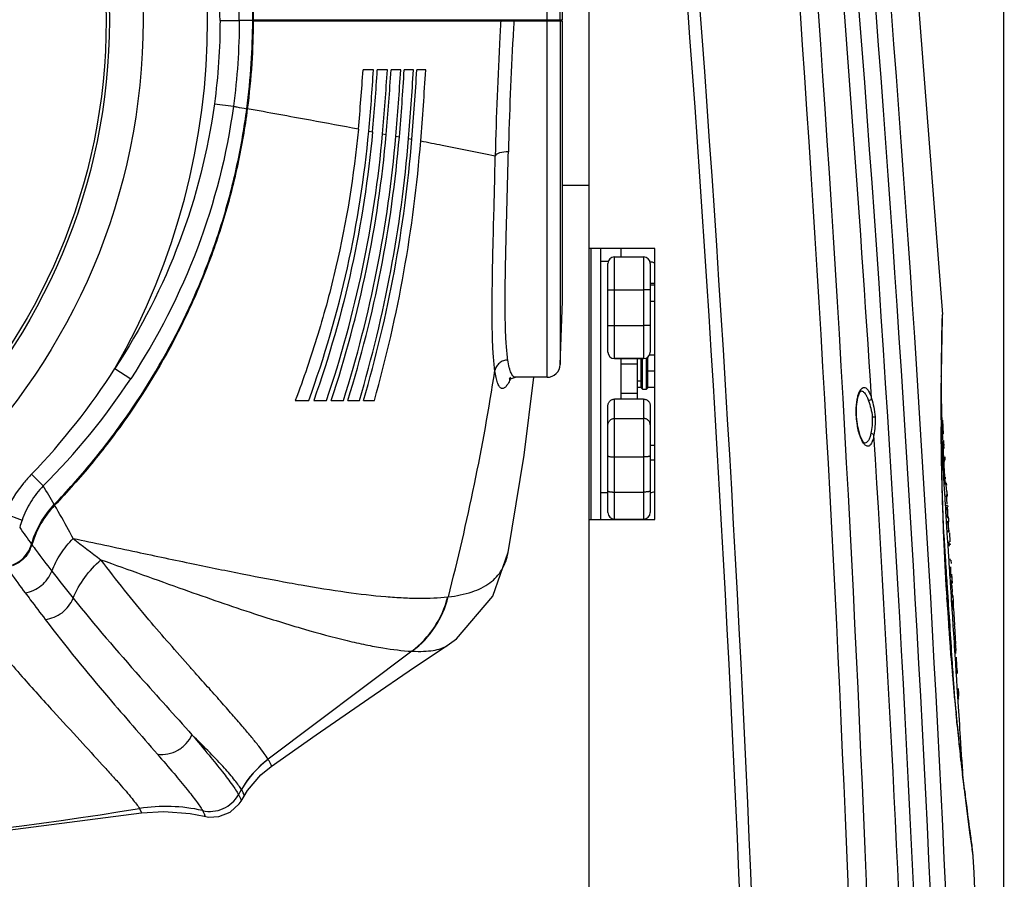
# Model space of a CAD drawing. Units: inches. Extents: x 216 to 370, y -12 to 85.
# Drawn here: x 252 to 257, y 50 to 55 of the extents above; entities that cross this region are included whole.
import ezdxf

# ---------------------------------------------------------------- set-up
doc = ezdxf.new("R2010")
doc.units = ezdxf.units.IN
doc.header["$MEASUREMENT"] = 0
doc.layers.add('1', color=7, linetype='Continuous')
doc.styles.get("Standard").update_dxf_attribs({"font": 'Arial.ttf'})
doc.dimstyles.get("Standard").update_dxf_attribs({"dimtxt": 0.18, "dimasz": 0.18, "dimexe": 0.18, "dimexo": 0.0625, "dimgap": 0.09, "dimtad": 0, "dimtih": 1, "dimtoh": 1, "dimdec": 4, "dimzin": 0, "dimdsep": 46, "dimtxsty": 'Standard', "dimcen": 0.09, "dimadec": 0, "dimazin": 0, "dimtfac": 1, "dimtdec": 4, "dimtofl": 0, "dimtmove": 0, "dimatfit": 3, "dimfxl": 1, "dimtolj": 1, "dimtzin": 0, "dimarcsym": 0})

# ---------------------------------------------------------------- blocks, each defined once
blk = doc.blocks.new('*D44')
at = {"layer": '1', "color": 0, "lineweight": -2, "transparency": 16777216}
for p, q in [((239.6194, 43.9595), (239.6194, 64.3387)), ((257.4432, 44.1889), (257.4432, 64.3387)), ((239.9944, 63.9637), (243.1657, 63.9637)), ((257.0682, 63.9637), (253.8969, 63.9637))]:
    blk.add_line(p, q, dxfattribs=at)
at = {"layer": '1', "color": 0, "transparency": 16777216}
for points in [[(239.9944, 64.0262), (239.9944, 63.9012), (239.6194, 63.9637)], [(257.0682, 64.0262), (257.0682, 63.9012), (257.4432, 63.9637)]]:
    blk.add_solid(points, dxfattribs=at)
at = {"layer": 'Defpoints', "color": 0, "transparency": 16777216}
for p in [(257.4432, 63.9637), (257.4432, 43.8139), (239.6194, 43.5845)]:
    blk.add_point(p, dxfattribs=at)
at = {"layer": '1', "color": 0, "transparency": 16777216, "insert": (248.5313, 63.9637), "char_height": 0.375, "attachment_point": 5}
blk.add_mtext('\\A1;{\\H2.66667x;17.8in [452.7mm]}', dxfattribs=at)

msp = doc.modelspace()

# ---------------------------------------------------------------- linework, layer by layer
at = {"color": 250, "linetype": 'Continuous'}
for p, q in [((254.9697, 57.2034), (254.9697, 46.7907)), ((254.721, 54.8064), (254.721, 56.9285)), ((254.7997, 54.8064), (254.7997, 56.8525)), ((256.7968, 56.6764), (257.0766, 53.0504)), ((254.8128, 54.8064), (254.8128, 56.4757)), ((252.7722, 54.8025), (252.8865, 54.8025)), ((252.9672, 54.8025), (252.8865, 54.8025)), ((252.9672, 54.8025), (252.9672, 54.8064)), ((252.9672, 54.7986), (252.9672, 54.8025)), ((252.9702, 54.8064), (254.8128, 54.8064)), ((254.3863, 54.8064), (254.3863, 54.7985)), ((254.5235, 54.8064), (254.5235, 54.7985)), ((254.6677, 54.8064), (254.6677, 54.7985)), ((254.7425, 54.8064), (254.7425, 54.7985)), ((254.7537, 54.8064), (254.7537, 54.7985)), ((254.8128, 54.7985), (252.9702, 54.7985)), ((254.721, 52.6765), (254.721, 54.7985)), ((254.7997, 54.7985), (254.7997, 52.7525)), ((254.8128, 53.1293), (254.8128, 54.7985)), ((253.6866, 54.5072), (253.6243, 54.5072)), ((253.7693, 54.5072), (253.7095, 54.5072)), ((253.8488, 54.5072), (253.7913, 54.5072)), ((253.925, 54.5072), (253.8699, 54.5072)), ((253.9979, 54.5072), (253.9452, 54.5072)), ((252.7386, 54.3059), (252.8518, 54.2907)), ((253.6584, 54.143), (253.6812, 54.1387)), ((253.7408, 54.1275), (253.7627, 54.1234)), ((253.8198, 54.1126), (253.8408, 54.1086)), ((253.8956, 54.0982), (253.9157, 54.0943)), ((254.9697, 53.8182), (254.8128, 53.8182)), ((255.3634, 53.4442), (254.9697, 53.4442)), ((254.9834, 51.83), (254.9834, 53.4442)), ((255.0425, 51.83), (255.0425, 53.4442)), ((255.1232, 53.394), (255.2964, 53.394)), ((255.1232, 52.7877), (255.1232, 53.394)), ((255.1606, 53.4442), (255.1606, 53.394)), ((255.2964, 53.394), (255.2964, 52.7877)), ((255.3634, 51.83), (255.3634, 53.4442)), ((255.0854, 53.3655), (255.0425, 53.3655)), ((255.0838, 52.827), (255.0838, 53.3547)), ((255.3358, 53.3547), (255.3358, 52.827)), ((255.3358, 53.2375), (255.3634, 53.2375)), ((255.3358, 53.2281), (255.3634, 53.2281)), ((255.0838, 53.1972), (255.1232, 53.1972)), ((255.1232, 53.1972), (255.2964, 53.1972)), ((255.3358, 53.1972), (255.2964, 53.1972)), ((254.7997, 52.7525), (254.8128, 53.1293)), ((255.3358, 53.1297), (255.3634, 53.1297)), ((257.0765, 53.0462), (257.0766, 53.0504)), ((255.0838, 52.9846), (255.1232, 52.9846)), ((255.1232, 52.9846), (255.2964, 52.9846)), ((255.3358, 52.9846), (255.2964, 52.9846)), ((257.0706, 52.7442), (257.0732, 52.9045)), ((255.3321, 52.8111), (255.3634, 52.8111)), ((255.1232, 52.7877), (255.2964, 52.7877)), ((255.2964, 52.7876), (255.1232, 52.7876)), ((255.1606, 52.7876), (255.1606, 52.5491)), ((255.1606, 52.756), (255.259, 52.756)), ((255.259, 52.7876), (255.259, 52.5463)), ((255.2827, 52.6143), (255.2827, 52.7876)), ((255.2905, 52.6064), (255.2905, 52.7876)), ((255.3142, 52.6064), (255.3142, 52.7922)), ((255.322, 52.6143), (255.322, 52.7975)), ((252.146, 52.7294), (252.2398, 52.6678)), ((255.322, 52.7143), (255.3634, 52.7143)), ((257.0693, 52.5409), (257.0706, 52.7442)), ((254.5324, 52.6765), (254.5322, 52.6765)), ((254.721, 52.6765), (254.5325, 52.6765)), ((255.259, 52.6556), (255.2827, 52.6556)), ((257.0697, 52.6814), (257.0698, 52.6862)), ((255.259, 52.581), (255.1606, 52.581)), ((255.259, 52.6178), (255.2827, 52.6178)), ((255.2827, 52.6143), (255.2905, 52.6064)), ((255.2905, 52.6064), (255.3142, 52.6064)), ((255.322, 52.6143), (255.3142, 52.6064)), ((255.322, 52.6178), (255.3634, 52.6178)), ((256.5914, 52.5952), (256.5923, 52.5952)), ((253.2207, 52.5387), (253.3013, 52.5387)), ((253.3307, 52.5387), (253.4071, 52.5387)), ((253.435, 52.5387), (253.5074, 52.5387)), ((253.5338, 52.5387), (253.6024, 52.5387)), ((253.6274, 52.5387), (253.6924, 52.5387)), ((255.2964, 52.5463), (255.1232, 52.5463)), ((255.1232, 51.8319), (255.1232, 52.5463)), ((255.1606, 52.5491), (255.1606, 52.5463)), ((255.2964, 52.5463), (255.2964, 51.8319)), ((257.069, 52.503), (257.069, 52.518)), ((257.0693, 52.5416), (257.0722, 52.4969)), ((257.0706, 52.3019), (257.0693, 52.5409)), ((257.0694, 52.5356), (257.0718, 52.4969)), ((255.0838, 51.8713), (255.0838, 52.5076)), ((255.3358, 52.5076), (255.3358, 51.8713)), ((256.5654, 52.4415), (256.5654, 52.502)), ((257.069, 52.4978), (257.069, 52.503)), ((257.0718, 52.4969), (257.0716, 52.4974)), ((255.1232, 52.4313), (255.2964, 52.4313)), ((257.077, 52.4206), (257.0822, 52.3372)), ((257.0697, 52.3584), (257.0695, 52.3816)), ((257.0699, 52.3375), (257.0697, 52.3584)), ((256.6142, 52.2846), (256.6135, 52.2846)), ((257.0699, 52.332), (257.0699, 52.3375)), ((257.0701, 52.3139), (257.0699, 52.332)), ((257.0703, 52.2993), (257.0701, 52.3139)), ((257.0704, 52.291), (257.0703, 52.2993)), ((257.0714, 52.3179), (257.0704, 52.3359)), ((257.0705, 52.2813), (257.0704, 52.291)), ((257.0706, 52.2744), (257.0705, 52.2813)), ((257.0757, 52.031), (257.0706, 52.3019)), ((257.0777, 52.3144), (257.0787, 52.2914)), ((257.0787, 52.2914), (257.0796, 52.2742)), ((255.3358, 52.2722), (255.3634, 52.2722)), ((257.0706, 52.2687), (257.0706, 52.2744)), ((257.0709, 52.253), (257.0706, 52.2687)), ((257.0709, 52.2484), (257.0709, 52.253)), ((257.0711, 52.238), (257.0709, 52.2484)), ((257.0712, 52.227), (257.0711, 52.238)), ((257.0713, 52.2224), (257.0712, 52.227)), ((257.0717, 52.2007), (257.0713, 52.2224)), ((257.0817, 52.232), (257.0819, 52.2269)), ((257.0819, 52.2269), (257.0822, 52.2221)), ((257.0822, 52.2221), (257.0833, 52.2001)), ((257.0873, 52.2531), (257.0862, 52.2733)), ((255.1232, 52.2019), (255.2964, 52.2019)), ((255.3358, 52.1844), (255.3634, 52.1844)), ((257.072, 52.1818), (257.0717, 52.2007)), ((257.0724, 52.1606), (257.072, 52.1818)), ((257.0833, 52.2001), (257.0842, 52.1823)), ((257.0906, 52.2028), (257.0918, 52.1827)), ((257.0906, 52.2028), (257.0909, 52.2005)), ((257.0738, 52.0938), (257.0736, 52.1008)), ((257.0739, 52.0863), (257.0738, 52.0938)), ((257.0743, 52.0714), (257.0739, 52.0863)), ((257.0747, 52.0539), (257.0743, 52.0714)), ((257.0752, 52.0332), (257.0747, 52.0539)), ((257.0912, 52.0541), (257.0921, 52.0372)), ((257.0953, 52.0543), (257.0965, 52.0335)), ((257.1002, 52.0455), (257.1009, 52.0336)), ((255.0838, 51.9875), (255.0425, 51.9875)), ((255.1232, 51.9929), (255.2964, 51.9929)), ((257.0856, 51.735), (257.0757, 52.031)), ((257.0767, 51.9785), (257.0762, 51.9961)), ((257.0937, 51.9447), (257.0905, 51.9957)), ((257.0971, 52.0335), (257.0965, 52.0335)), ((257.0982, 52.0335), (257.1004, 51.9964)), ((257.1006, 51.9964), (257.1004, 51.9964)), ((257.1031, 51.9965), (257.1049, 51.9669)), ((257.0774, 51.9538), (257.0767, 51.9785)), ((257.0965, 51.8995), (257.0937, 51.9447)), ((257.0998, 51.9788), (257.1033, 51.9209)), ((257.0787, 51.9117), (257.0784, 51.9202)), ((257.0791, 51.8992), (257.0787, 51.9117)), ((257.0797, 51.8802), (257.0791, 51.8992)), ((257.0806, 51.8564), (257.0797, 51.8802)), ((257.0975, 51.8836), (257.0965, 51.8995)), ((257.1003, 51.839), (257.0975, 51.8836)), ((257.0996, 51.9127), (257.108, 51.9132)), ((257.1036, 51.9209), (257.1033, 51.9209)), ((257.1056, 51.9034), (257.1068, 51.8841)), ((257.108, 51.9132), (257.1088, 51.904)), ((251.4872, 51.8658), (251.5926, 51.8262)), ((254.9697, 51.83), (255.3634, 51.83)), ((255.1232, 51.8319), (255.2964, 51.8319)), ((255.1606, 51.8319), (255.1606, 51.83)), ((257.0809, 51.8465), (257.0806, 51.8564)), ((257.0813, 51.8363), (257.0809, 51.8465)), ((257.082, 51.8154), (257.0813, 51.8363)), ((257.0828, 51.7964), (257.082, 51.8154)), ((257.1009, 51.8291), (257.1003, 51.839)), ((257.1018, 51.8156), (257.1009, 51.8291)), ((257.1057, 51.7531), (257.1018, 51.8156)), ((257.1106, 51.8195), (257.1118, 51.8002)), ((257.1125, 51.8376), (257.1138, 51.8163)), ((257.0837, 51.7723), (257.0828, 51.7964)), ((257.0845, 51.7522), (257.0837, 51.7723)), ((257.0861, 51.7518), (257.0838, 51.7876)), ((257.0852, 51.7345), (257.0845, 51.7522)), ((257.0886, 51.7127), (257.0861, 51.7518)), ((257.1082, 51.7139), (257.1057, 51.7531)), ((257.1183, 51.751), (257.1214, 51.6973)), ((257.0862, 51.7112), (257.0852, 51.7345)), ((257.1009, 51.4271), (257.0856, 51.735)), ((257.0869, 51.6956), (257.0862, 51.7112)), ((257.0873, 51.6848), (257.0869, 51.6956)), ((257.0893, 51.7023), (257.0886, 51.7127)), ((257.0911, 51.6731), (257.0893, 51.7023)), ((257.1089, 51.7031), (257.1082, 51.7139)), ((257.1108, 51.6744), (257.1089, 51.7031)), ((254.489, 51.6324), (254.4894, 51.6349)), ((257.0878, 51.6736), (257.0873, 51.6848)), ((257.0933, 51.6403), (257.0911, 51.6731)), ((257.0954, 51.6067), (257.0933, 51.6403)), ((257.1129, 51.6416), (257.1108, 51.6744)), ((257.115, 51.608), (257.1129, 51.6416)), ((257.1221, 51.6866), (257.1225, 51.6792)), ((257.092, 51.585), (257.0909, 51.6071)), ((257.0929, 51.5672), (257.092, 51.585)), ((257.0968, 51.5846), (257.0954, 51.6067)), ((257.0981, 51.5647), (257.0968, 51.5846)), ((257.1165, 51.5859), (257.115, 51.608)), ((257.1178, 51.5654), (257.1165, 51.5859)), ((257.1273, 51.5866), (257.1284, 51.5665)), ((257.0939, 51.5473), (257.0929, 51.5672)), ((257.0962, 51.5027), (257.0954, 51.5175)), ((257.0993, 51.547), (257.0981, 51.5647)), ((257.1012, 51.5173), (257.0993, 51.547)), ((257.1022, 51.5024), (257.1012, 51.5173)), ((257.1189, 51.5482), (257.1178, 51.5654)), ((257.1208, 51.5186), (257.1189, 51.5482)), ((257.1218, 51.5037), (257.1208, 51.5186)), ((257.1285, 51.5678), (257.1284, 51.5665)), ((257.1285, 51.5688), (257.1285, 51.5678)), ((257.0966, 51.4962), (257.0962, 51.5027)), ((257.0974, 51.4816), (257.0966, 51.4962)), ((257.0983, 51.4643), (257.0974, 51.4816)), ((257.0993, 51.4479), (257.0983, 51.4643)), ((257.1035, 51.4817), (257.1022, 51.5024)), ((257.1046, 51.4646), (257.1035, 51.4817)), ((257.1057, 51.448), (257.1046, 51.4646)), ((257.1231, 51.483), (257.1218, 51.5037)), ((257.1243, 51.4657), (257.1231, 51.483)), ((257.1253, 51.4493), (257.1243, 51.4657)), ((257.1279, 51.5032), (257.129, 51.4837)), ((257.1297, 51.4837), (257.129, 51.4836)), ((257.13, 51.4661), (257.1312, 51.4444)), ((257.132, 51.504), (257.1351, 51.45)), ((257.1018, 51.4041), (257.1007, 51.4223)), ((257.121, 51.1208), (257.1009, 51.4271)), ((257.1071, 51.4271), (257.1057, 51.448)), ((257.1079, 51.4146), (257.1071, 51.4271)), ((257.1088, 51.4013), (257.1079, 51.4146)), ((257.1112, 51.3632), (257.1088, 51.4013)), ((257.1267, 51.4283), (257.1253, 51.4493)), ((257.1275, 51.4153), (257.1267, 51.4283)), ((257.1284, 51.4025), (257.1275, 51.4153)), ((257.1309, 51.3645), (257.1284, 51.4025)), ((257.1317, 51.4416), (257.1312, 51.4444)), ((257.1326, 51.4361), (257.1349, 51.3961)), ((254.1296, 51.3692), (254.1326, 51.3684)), ((257.1053, 51.3454), (257.1043, 51.363)), ((257.1066, 51.3244), (257.1053, 51.3454)), ((257.1124, 51.3456), (257.1112, 51.3632)), ((257.1138, 51.3246), (257.1124, 51.3456)), ((257.132, 51.3469), (257.1309, 51.3645)), ((257.1334, 51.3259), (257.132, 51.3469)), ((257.1345, 51.3876), (257.1358, 51.3649)), ((257.1347, 51.3933), (257.1349, 51.3961)), ((257.1368, 51.3473), (257.1398, 51.2929)), ((257.1393, 51.3778), (257.1413, 51.3418)), ((257.107, 51.3183), (257.1066, 51.3244)), ((257.1085, 51.2948), (257.107, 51.3183)), ((257.116, 51.2912), (257.1138, 51.3246)), ((257.1186, 51.2508), (257.116, 51.2912)), ((257.1356, 51.2925), (257.1334, 51.3259)), ((257.1383, 51.2515), (257.1356, 51.2925)), ((257.1401, 51.2929), (257.1398, 51.2929)), ((257.1437, 51.2993), (257.1455, 51.267)), ((257.1224, 51.1935), (257.1186, 51.2508)), ((257.142, 51.1948), (257.1383, 51.2515)), ((257.1455, 51.267), (257.1473, 51.2347)), ((257.1473, 51.2347), (257.1491, 51.2024)), ((257.1169, 51.1719), (257.1154, 51.1929)), ((257.1237, 51.1725), (257.1224, 51.1935)), ((257.1433, 51.1738), (257.142, 51.1948)), ((257.1495, 51.1955), (257.1555, 51.0872)), ((257.1448, 50.8282), (257.121, 51.1208)), ((253.9305, 50.9491), (254.1266, 51.079)), ((254.1259, 51.0785), (254.1266, 51.079)), ((257.1577, 51.0664), (257.1576, 51.0685)), ((253.9156, 51.045), (253.0588, 50.4012)), ((257.1294, 51.0064), (257.1276, 51.0285)), ((257.1609, 51.009), (257.1609, 51.0091)), ((257.1609, 51.0081), (257.1609, 51.009)), ((257.1386, 50.895), (257.1381, 50.9008)), ((257.1431, 50.8757), (257.1414, 50.9017)), ((257.1462, 50.8272), (257.1431, 50.8757)), ((257.1627, 50.8765), (257.161, 50.903)), ((257.1658, 50.8285), (257.1627, 50.8765)), ((257.1468, 50.8021), (257.1446, 50.8267)), ((257.1706, 50.561), (257.1448, 50.8282)), ((257.1487, 50.7888), (257.1462, 50.8272)), ((257.1692, 50.7756), (257.1658, 50.8285)), ((257.1509, 50.7576), (257.1494, 50.7739)), ((257.1731, 50.714), (257.1692, 50.7756)), ((257.1764, 50.6626), (257.1731, 50.714)), ((257.1606, 50.6558), (257.1592, 50.6704)), ((257.161, 50.6521), (257.1606, 50.6558)), ((257.1627, 50.6353), (257.161, 50.6521)), ((257.178, 50.6368), (257.1764, 50.6626)), ((257.1799, 50.6068), (257.178, 50.6368)), ((257.1638, 50.6238), (257.1627, 50.6353)), ((257.1657, 50.6054), (257.1638, 50.6238)), ((257.1964, 50.3251), (257.1706, 50.561)), ((257.1746, 50.5189), (257.1739, 50.525)), ((257.1762, 50.5042), (257.1746, 50.5189)), ((257.1861, 50.5061), (257.185, 50.5245)), ((257.1769, 50.4972), (257.1762, 50.5042)), ((257.1821, 50.4495), (257.1801, 50.4675)), ((257.1839, 50.4323), (257.1821, 50.4495)), ((257.1846, 50.4324), (257.1905, 50.4327)), ((257.1915, 50.4144), (257.1959, 50.3285)), ((253.0589, 50.401), (253.0588, 50.4012)), ((257.1888, 50.3887), (257.1877, 50.3984)), ((257.2207, 50.1244), (257.1964, 50.3251)), ((257.1996, 50.2947), (257.1977, 50.3113)), ((257.2015, 50.2784), (257.1996, 50.2947)), ((257.2059, 50.2414), (257.2052, 50.2478)), ((257.2067, 50.2349), (257.2059, 50.2414)), ((257.2072, 50.2313), (257.2067, 50.2349)), ((257.2076, 50.2276), (257.2072, 50.2313)), ((257.2083, 50.2222), (257.2076, 50.2276)), ((252.8827, 50.1904), (252.9001, 50.2209)), ((252.8973, 50.1524), (252.9151, 50.1821)), ((252.9001, 50.2209), (252.9, 50.2211)), ((257.2087, 50.2187), (257.2083, 50.2222)), ((257.2413, 49.9661), (257.2207, 50.1244)), ((251.4003, 49.9662), (252.3039, 50.0815)), ((252.2922, 50.1079), (252.3043, 50.0816)), ((252.3043, 50.0816), (252.3043, 50.0816)), ((252.678, 50.062), (252.7055, 50.057)), ((252.678, 50.062), (252.678, 50.062)), ((257.2556, 49.8622), (257.2413, 49.9661)), ((257.2606, 49.8258), (257.2548, 49.8665)), ((257.2607, 49.8258), (257.2556, 49.8622)), ((257.2611, 49.8222), (257.2606, 49.8258))]:
    msp.add_line(p, q, dxfattribs=at)
for points in [[(257.0732, 52.9045), (257.0756, 53.0098), (257.0766, 53.0468)], [(254.4889, 51.6324), (254.5839, 52.2125), (254.6415, 52.6765)], [(254.5033, 52.6768), (254.4961, 52.6647), (254.498, 52.6656), (254.5276, 52.6763), (254.5322, 52.6765)], [(256.5654, 52.502), (256.5735, 52.5565), (256.5858, 52.5881), (256.5885, 52.592)], [(256.5885, 52.592), (256.5921, 52.5953), (256.5923, 52.5952)], [(256.5872, 52.3281), (256.5729, 52.3813), (256.5654, 52.4415)], [(256.6141, 52.2845), (256.6136, 52.2847), (256.6035, 52.295), (256.5872, 52.3281)], [(254.1258, 51.0784), (254.1815, 51.118), (254.3982, 51.3726), (254.4894, 51.6349)], [(253.0775, 50.3578), (253.3448, 50.5464), (253.658, 50.7639), (253.9305, 50.9491)], [(252.9151, 50.1821), (252.9367, 50.2156), (253.0163, 50.3078), (253.0775, 50.3578)], [(252.7055, 50.057), (252.7659, 50.0596), (252.8328, 50.0863), (252.8865, 50.1361), (252.8973, 50.1524)], [(252.3039, 50.0815), (252.4373, 50.0913), (252.5942, 50.0792), (252.678, 50.062)]]:
    msp.add_lwpolyline(points, dxfattribs=at)
for radius in [3.7808, 3.5799, 3.5611]:
    msp.add_circle((248.5327, 54.8025), radius, dxfattribs=at)
for centre, radius, start, end in [((248.5327, 54.8025), 4.1658, 330.15578, 29.84422), ((84.9694, 41.5938), 172.0349, 3.651458, 4.808293), ((84.9695, 41.5938), 172.124, 0.560577, 4.808293), ((84.9656, 41.5936), 172.2269, 0.665, 4.801706), ((84.9694, 41.5938), 172.3149, 0.664958, 4.801754), ((86.8702, 42.9501), 169.7776, 0.065019, 4.212716), ((86.8861, 42.9193), 169.8722, 0.074749, 4.222777), ((93.4689, 42.7133), 162.5465, 359.762422, 4.448986), ((93.5004, 42.7767), 162.5832, 359.739953, 4.427485), ((277.9841, 53.438), 23.5782, 176.69207, 176.91973), ((276.4222, 53.4821), 21.9382, 176.55988, 176.79605), ((276.6354, 53.4949), 22.2284, 176.87938, 178.71059), ((275.1956, 53.5356), 20.7105, 176.75406, 178.66244), ((243.3255, 55.1402), 10.3182, 354.51846, 356.48273), ((242.1329, 55.2147), 11.5753, 354.68764, 356.49579), ((241.8867, 55.2266), 11.8446, 354.73012, 356.51779), ((240.5264, 55.3108), 13.2673, 354.88306, 356.52731), ((240.1738, 55.33), 13.6423, 354.9258, 356.54216), ((238.6098, 55.4261), 15.2667, 355.06416, 356.54912), ((238.1193, 55.4545), 15.7791, 355.10684, 356.55804), ((236.3025, 55.5656), 17.6542, 355.23216, 356.56311), ((235.6319, 55.6057), 18.3462, 355.27444, 356.56719), ((233.4939, 55.7358), 20.5408, 355.38812, 356.57085), ((226.7966, -90.5582), 147.1736, 79.621111, 79.769952), ((234.9949, -45.7458), 101.6175, 79.452225, 79.615958), ((246.9309, 54.7282), 6.8363, 341.32024, 354.95916), ((246.8459, 54.7274), 6.943, 341.62521, 355.00981), ((246.6113, 54.7257), 7.2346, 342.40408, 355.13845), ((246.5206, 54.7253), 7.3461, 342.68349, 355.18473), ((246.2714, 54.7246), 7.65, 343.39696, 355.30303), ((246.1751, 54.7245), 7.7662, 343.65315, 355.34555), ((245.911, 54.7248), 8.0827, 344.30772, 355.45433), ((255.1232, 53.3547), 0.0394, 90, 180), ((255.2964, 53.3547), 0.0394, 0, 90), ((255.3181, 53.2474), 0.1181, 67.45626, 81.99329), ((275.5337, 52.5236), 18.4646, 178.37821, 179.05425), ((255.1232, 52.8271), 0.0394, 180, 270), ((255.2964, 52.8271), 0.0394, 270, 0), ((276.0351, 52.5155), 18.9661, 179.05466, 179.3151), ((254.721, 52.7552), 0.0787, 270, 358), ((248.775, 54.8761), 3.9965, 315.98778, 327.51112), ((240.8495, 54.8067), 13.7209, 345.49035, 351.23609), ((275.8817, 52.5172), 18.8127, 179.3147, 179.48532), ((248.8659, 54.8909), 4.0404, 314.91161, 326.61835), ((254.1385, 52.8349), 0.4012, 334.84041, 336.02569), ((276.0308, 52.5181), 18.9618, 179.63846, 180.00048), ((275.5271, 52.5203), 18.4581, 179.4998, 179.63532), ((275.9394, 52.5171), 18.8704, 180.05854, 180.41157), ((256.4156, 56.2655), 3.8329, 273.63597, 273.88816), ((269.2182, 52.8979), 12.1545, 182.41079, 182.54261), ((273.9958, 53.1095), 16.9369, 182.54082, 182.69087), ((84.9694, 41.5938), 172.0349, 0.515359, 3.578646), ((256.8498, 52.2546), 0.238, 6.88693, 8.5393), ((256.8522, 52.2549), 0.2356, 5.2229, 6.88652), ((256.854, 52.255), 0.2337, 3.55022, 5.22248), ((84.9694, 41.5938), 172.4487, 3.549248, 3.550887), ((280.5767, 53.3957), 23.5238, 183.06034, 183.26953), ((243.0683, 46.8271), 10.0941, 30.29144, 31.02336), ((255.3181, 52.1056), 0.1181, 278.62829, 292.54374), ((255.1232, 51.8713), 0.0394, 180.00004, 270), ((255.2964, 51.8713), 0.0394, 270, 359.99996), ((257.9231, 51.9197), 0.8183, 182.48637, 183.78521), ((252.1493, 51.625), 0.592, 160.12607, 164.65082), ((256.0728, 51.8075), 1.0376, 2.33798, 2.89409), ((255.4405, 54.4559), 4.6976, 214.70029, 216.18357), ((256.0755, 51.7241), 1.0399, 2.31093, 2.8658), ((253.869, 54.1287), 3.1156, 230.71676, 234.56964), ((251.4647, 51.7336), 0.1946, 333.24563, 343.72107), ((256.6452, 55.3304), 6.1863, 216.17475, 216.56074), ((258.2891, 56.5534), 8.2352, 216.58249, 217.65785), ((259.2665, 57.2791), 9.4523, 217.52076, 218.76869), ((254.4266, 51.5153), 2.7013, 0.38037, 0.69879), ((254.4277, 51.5153), 2.7002, 0.0619, 0.38036), ((254.4287, 51.5153), 2.6992, 359.7434, 0.0619), ((254.6612, 53.7065), 3.8286, 214.96316, 217.1814), ((255.3701, 63.5202), 12.2638, 259.72889, 260.06796), ((276.1036, 52.523), 19.0348, 183.36982, 183.49386), ((256.1852, 51.2897), 0.9586, 8.78239, 9.12015), ((253.5571, 51.5144), 0.5906, 307.37313, 345.71151), ((253.5603, 51.5144), 0.5906, 307.3426, 345.74675), ((256.1801, 51.4338), 0.9555, 357.22869, 357.56692), ((256.928, 51.3082), 0.2159, 5.15289, 8.93843), ((276.1625, 52.5266), 19.0937, 183.69891, 184.0053), ((256.9312, 51.3085), 0.2127, 3.23454, 5.14582), ((256.9324, 51.3086), 0.2115, 1.31463, 3.23392), ((256.9327, 51.3086), 0.2112, 357.47123, 1.31276), ((276.0944, 52.5218), 19.0255, 184.06856, 184.24159), ((256.9407, 51.2119), 0.2086, 356.02437, 357.39296), ((276.1051, 52.5226), 19.0362, 184.24171, 184.39539), ((256.9522, 51.0551), 0.2059, 3.73319, 8.98613), ((256.9543, 51.0554), 0.2037, 353.10301, 358.39159), ((256.9559, 51.0553), 0.2022, 358.40425, 3.14898), ((253.9621, 52.034), 0.99, 267.30719, 267.48208), ((276.24, 52.5331), 19.1715, 184.56759, 184.72922), ((276.2418, 52.5332), 19.1733, 184.72919, 184.88422), ((266.0486, 51.3534), 8.8946, 182.63603, 182.84457), ((276.1697, 52.527), 19.1009, 184.90152, 185.10708), ((269.5785, 51.5283), 12.4278, 183.25783, 183.3796), ((276.3233, 52.5417), 19.2553, 185.31621, 185.57701), ((84.9694, 41.5938), 172.4487, 3.046943, 3.05235), ((276.289, 52.5376), 19.2207, 185.7695, 186.01051), ((255.5205, 50.383), 1.6713, 1.07527, 2.0552), ((253.4134, 49.9285), 0.5909, 126.87484, 150.32334), ((253.4135, 49.9283), 0.5909, 126.8715, 150.3197), ((276.48, 52.5597), 19.413, 186.53247, 186.6507), ((276.2991, 52.5391), 19.2309, 186.93032, 187.2437), ((252.4489, 49.1356), 0.9849, 77.15995, 99.15946), ((276.12, 52.5157), 19.0503, 187.24167, 187.72084), ((248.5307, 73.4471), 23.6404, 270.00467, 279.15524), ((276.1012, 52.5138), 19.0314, 187.72283, 187.99582), ((84.9694, 41.5938), 172.4881, 0.664298, 2.734279)]:
    msp.add_arc(centre, radius, start, end, dxfattribs=at)
for points, start_tangent, end_tangent in [([(252.7722, 54.8025), (252.764, 55.0513), (252.7386, 55.299)], (-0.001393, 0.999999), (-0.133421, 0.99106)), ([(252.8865, 54.8025), (252.8781, 55.059), (252.8518, 55.3143)], (-0.000933, 1), (-0.133943, 0.990989)), ([(252.9672, 54.8064), (252.9584, 55.0595), (252.9318, 55.3287)], (-0.006677, 0.999978), (-0.128501, 0.991709)), ([(252.9348, 55.3292), (252.9614, 55.0598), (252.9702, 54.8064)], (0.128322, -0.991733), (0.006847, -0.999977)), ([(252.7722, 54.8025), (252.764, 54.5536), (252.7386, 54.3059)], (-0.001393, -0.999999), (-0.133421, -0.99106)), ([(252.8865, 54.8025), (252.8781, 54.546), (252.8518, 54.2907)], (-0.000933, -1), (-0.133943, -0.990989)), ([(252.9318, 54.2762), (252.9584, 54.5455), (252.9672, 54.7986)], (0.128501, 0.991709), (0.006677, 0.999978)), ([(252.9702, 54.7985), (252.9614, 54.5452), (252.9348, 54.2757)], (-0.006847, -0.999977), (-0.128322, -0.991733)), ([(251.7843, 51.9185), (252.0058, 52.1675), (252.208, 52.4325), (252.548, 53.0053), (252.6825, 53.3103), (252.7921, 53.625), (252.8753, 53.9478), (252.9318, 54.2763)], (0.691322, 0.722547), (0.128548, 0.991703)), ([(252.9348, 54.2757), (252.8783, 53.9468), (252.7951, 53.6236), (252.6854, 53.3084), (252.5508, 53.003), (252.2106, 52.4294), (252.0083, 52.164), (251.7866, 51.9145)], (-0.128371, -0.991726), (-0.69086, -0.722989)), ([(252.7386, 54.3059), (252.5309, 53.4844), (252.146, 52.7294)], (-0.133419, -0.99106), (-0.549196, -0.835693)), ([(252.8518, 54.2907), (252.6372, 53.4448), (252.2398, 52.6678)], (-0.133959, -0.990987), (-0.550691, -0.834709)), ([(252.8518, 54.2907), (252.872, 54.287), (252.9318, 54.2763)], (0.984179, -0.177175), (0.984099, -0.177623)), ([(253.5965, 54.1546), (253.4631, 53.334), (253.3552, 52.9323), (253.2207, 52.5387)], (-0.095076, -0.99547), (-0.354851, -0.934923)), ([(253.3013, 52.5387), (253.5312, 53.3294), (253.6584, 54.143)], (0.339571, 0.94058), (0.092467, 0.995716)), ([(253.6812, 54.1387), (253.5562, 53.3277), (253.3307, 52.5387)], (-0.091525, -0.995803), (-0.334078, -0.942545)), ([(253.9682, 54.0842), (254.0963, 54.0593), (254.4126, 53.9951)], (0.981921, -0.189291), (0.978173, -0.20779)), ([(254.4102, 52.7161), (254.4013, 52.8028), (254.3959, 52.9136), (254.3939, 53.0474), (254.3947, 53.2024), (254.4022, 53.5687), (254.4126, 53.9951)], (-0.143216, 0.989691), (0.021801, 0.999762)), ([(254.4907, 54.019), (254.4386, 54.0128), (254.4211, 54.0049), (254.4126, 53.9951)], (-0.999818, 0.019065), (-0.324674, -0.945826)), ([(254.4876, 52.7791), (254.4787, 52.8631), (254.4734, 52.9706), (254.4715, 53.1004), (254.4724, 53.2508), (254.4801, 53.606), (254.4907, 54.019)], (-0.14798, 0.98899), (0.022885, 0.999738)), ([(254.4876, 52.7791), (254.4608, 52.7742), (254.4371, 52.7609), (254.4195, 52.7407), (254.4102, 52.7161)], (-0.999907, -0.013616), (-0.181295, -0.983429)), ([(254.5322, 52.6765), (254.5065, 52.7024), (254.5011, 52.7169), (254.4962, 52.7345), (254.4876, 52.7791)], (-0.99995, 0.01001), (-0.148212, 0.988956)), ([(254.5016, 52.6643), (254.4867, 52.6365), (254.4725, 52.6185), (254.4657, 52.6131), (254.4592, 52.6102), (254.453, 52.6098), (254.447, 52.6118), (254.4413, 52.6163), (254.4359, 52.6233), (254.426, 52.6445), (254.4174, 52.6756), (254.4102, 52.7161)], (-0.425388, -0.905011), (-0.143452, 0.989657)), ([(256.5647, 52.5092), (256.5684, 52.5396), (256.574, 52.5659), (256.5813, 52.5873), (256.59, 52.603), (256.5995, 52.6127), (256.6096, 52.6161), (256.62, 52.6132), (256.6302, 52.6041)], (0.078944, 0.996879), (0.638122, -0.769935)), ([(256.5923, 52.5952), (256.6008, 52.5932), (256.6133, 52.5832), (256.6252, 52.5651)], (0.999926, -0.012184), (0.460445, -0.887688)), ([(256.6302, 52.6041), (256.6434, 52.5821), (256.655, 52.5502)], (0.638122, -0.769935), (0.280288, -0.959916)), ([(255.0838, 52.5076), (255.0846, 52.5151), (255.0868, 52.5224), (255.0905, 52.5291), (255.0954, 52.5349), (255.1013, 52.5397), (255.1081, 52.5433), (255.1155, 52.5455), (255.1232, 52.5463)], (0, 1), (1, 0)), ([(255.2964, 52.5463), (255.3041, 52.5455), (255.3115, 52.5433), (255.3183, 52.5397), (255.3243, 52.5349), (255.3292, 52.5291), (255.3328, 52.5224), (255.3351, 52.5151), (255.3358, 52.5076)], (1, 0), (0, -1)), ([(256.6252, 52.5651), (256.6283, 52.5588), (256.6368, 52.5368)], (0.460445, -0.887688), (0.311846, -0.950133)), ([(256.655, 52.5502), (256.6528, 52.5459), (256.6368, 52.5368)], (-0.25885, -0.965918), (-0.980327, -0.197379)), ([(256.6368, 52.5368), (256.6502, 52.4919), (256.6587, 52.4403)], (0.311958, -0.950096), (0.07217, -0.997392)), ([(256.655, 52.5502), (256.6676, 52.4989), (256.6756, 52.4414)], (0.260931, -0.965357), (0.064048, -0.997947)), ([(256.5644, 52.4415), (256.5636, 52.4588), (256.5647, 52.5092)], (-0.062343, 0.998055), (0.078944, 0.996879)), ([(257.0716, 52.4973), (257.0714, 52.4966), (257.0712, 52.4947), (257.0712, 52.4915), (257.0712, 52.487)], (-0.998018, -0.062937), (0.004538, -0.99999)), ([(257.0712, 52.487), (257.0721, 52.4468), (257.0744, 52.3866)], (0.004538, -0.99999), (0.042037, -0.999116)), ([(255.0838, 52.3926), (255.0846, 52.4002), (255.0868, 52.4075), (255.0905, 52.4141), (255.0954, 52.42), (255.1013, 52.4248), (255.1081, 52.4284), (255.1155, 52.4306), (255.1232, 52.4313)], (0, 1), (1, 0)), ([(255.3358, 52.3926), (255.3351, 52.4002), (255.3328, 52.4075), (255.3292, 52.4141), (255.3243, 52.42), (255.3183, 52.4248), (255.3115, 52.4284), (255.3041, 52.4306), (255.2964, 52.4313)], (0, 1), (-1, 0)), ([(256.5733, 52.373), (256.5703, 52.3894), (256.5644, 52.4415)], (-0.201066, 0.979578), (-0.062359, 0.998054)), ([(256.6587, 52.4403), (256.6577, 52.3885), (256.6506, 52.343)], (0.071727, -0.997424), (-0.182591, -0.983189)), ([(256.6756, 52.4414), (256.675, 52.3838), (256.6688, 52.332)], (0.063726, -0.997967), (-0.143012, -0.989721)), ([(256.6688, 52.332), (256.6612, 52.3), (256.6508, 52.2781), (256.6382, 52.2672), (256.6314, 52.2661), (256.6244, 52.2678), (256.6172, 52.2723), (256.61, 52.2796), (256.5961, 52.3019), (256.5835, 52.3337), (256.5733, 52.373)], (-0.163376, -0.986564), (-0.201066, 0.979578)), ([(256.6506, 52.343), (256.6442, 52.318), (256.6357, 52.2996), (256.6256, 52.2883), (256.6142, 52.2846)], (-0.182599, -0.983187), (-1, -0.000617)), ([(256.6688, 52.332), (256.6663, 52.3358), (256.6506, 52.343)], (-0.36921, 0.929346), (-0.992519, 0.122093)), ([(257.0761, 52.2365), (257.0749, 52.2574), (257.0714, 52.3179)], (-0.058011, 0.998316), (-0.056361, 0.99841)), ([(257.0833, 52.2996), (257.0834, 52.2964), (257.0834, 52.2939), (257.0834, 52.2922), (257.0832, 52.2916)], (0.031792, -0.999494), (-0.997774, -0.06668)), ([(257.0813, 52.1476), (257.08, 52.1704), (257.0761, 52.2365)], (-0.059518, 0.998227), (-0.058011, 0.998316)), ([(257.0796, 52.2742), (257.0801, 52.2639), (257.0817, 52.232)], (0.048523, -0.998822), (0.050039, -0.998747)), ([(255.0838, 52.2091), (255.084, 52.2084), (255.0846, 52.2077), (255.0855, 52.207), (255.0868, 52.2063), (255.0885, 52.2057), (255.0905, 52.2051), (255.0928, 52.2045), (255.0954, 52.204), (255.1013, 52.2031), (255.1081, 52.2024), (255.1155, 52.202), (255.1232, 52.2019)], (0, -1), (1, 0)), ([(255.3358, 52.2091), (255.3356, 52.2084), (255.3351, 52.2077), (255.3341, 52.207), (255.3328, 52.2063), (255.3312, 52.2057), (255.3292, 52.2051), (255.3269, 52.2045), (255.3243, 52.204), (255.3183, 52.2031), (255.3115, 52.2024), (255.3041, 52.202), (255.2964, 52.2019)], (0, -1), (-1, 0)), ([(257.0842, 52.1823), (257.0847, 52.1719), (257.0864, 52.1398)], (0.051784, -0.998658), (0.0534, -0.998573)), ([(257.0888, 52.1751), (257.0889, 52.1783), (257.089, 52.1807), (257.0891, 52.1821), (257.0893, 52.1825)], (0.000246, 1), (0.965093, -0.261906)), ([(257.073, 52.1276), (257.0724, 52.1606)], (-0.020601, 0.999788), (-0.018869, 0.999822)), ([(257.0736, 52.1008), (257.073, 52.1276)], (-0.022017, 0.999758), (-0.020601, 0.999788)), ([(257.0872, 52.0506), (257.0857, 52.0755), (257.0813, 52.1476)], (-0.060794, 0.99815), (-0.059518, 0.998227)), ([(251.6492, 52.0993), (251.6018, 52.046), (251.4872, 51.8658)], (-0.694531, -0.719462), (-0.434043, -0.900892)), ([(251.6492, 52.0993), (251.6715, 52.0769), (251.7185, 52.0295)], (0.707828, -0.706385), (0.695327, -0.718693)), ([(257.0905, 51.9957), (257.0897, 52.0096), (257.0872, 52.0506)], (-0.061385, 0.998114), (-0.060794, 0.99815)), ([(257.096, 52.0719), (257.0954, 52.0747), (257.0945, 52.0811)], (-0.542562, 0.840016), (-0.115238, 0.993338)), ([(251.7185, 52.0295), (251.6444, 51.9347), (251.5926, 51.8262)], (-0.70316, -0.711031), (-0.340008, -0.940423)), ([(255.0838, 52), (255.084, 51.9993), (255.0846, 51.9986), (255.0855, 51.998), (255.0868, 51.9973), (255.0885, 51.9967), (255.0905, 51.9961), (255.0928, 51.9955), (255.0954, 51.995), (255.1013, 51.9941), (255.1081, 51.9934), (255.1155, 51.993), (255.1232, 51.9929)], (0, -1), (1, 0)), ([(255.3358, 52), (255.3356, 51.9993), (255.3351, 51.9986), (255.3341, 51.998), (255.3328, 51.9973), (255.3312, 51.9967), (255.3292, 51.9961), (255.3269, 51.9955), (255.3243, 51.995), (255.3183, 51.9941), (255.3115, 51.9934), (255.3041, 51.993), (255.2964, 51.9929)], (0, -1), (-1, 0)), ([(257.0762, 51.9961), (257.0752, 52.0332)], (-0.02755, 0.99962), (-0.025589, 0.999673)), ([(257.0784, 51.9202), (257.0774, 51.9538)], (-0.031568, 0.999502), (-0.029786, 0.999556)), ([(251.6489, 51.6826), (251.7024, 51.8087), (251.7843, 51.9185)], (0.280255, 0.959926), (0.691322, 0.722547)), ([(251.7866, 51.9145), (251.7049, 51.8049), (251.6516, 51.679)], (-0.69086, -0.722989), (-0.280563, -0.959836)), ([(251.8964, 51.7171), (251.8697, 51.7672), (251.7866, 51.9145)], (-0.464645, 0.885497), (-0.503228, 0.864154)), ([(257.1055, 51.8842), (257.1054, 51.8886), (257.1052, 51.8987)], (-0.042966, 0.999077), (0.00873, 0.999962)), ([(257.1052, 51.8987), (257.1053, 51.9022), (257.1054, 51.9031), (257.1056, 51.9034)], (0.00873, 0.999962), (0.983127, -0.182924)), ([(257.1068, 51.8841), (257.1065, 51.8833), (257.1065, 51.8822)], (-0.380902, 0.924616), (-0.00489, -0.999988)), ([(257.1065, 51.8822), (257.1066, 51.8795), (257.1073, 51.865)], (-0.00489, -0.999988), (0.074403, -0.997228)), ([(257.1084, 51.8578), (257.1082, 51.8654), (257.1076, 51.8781)], (0.049524, 0.998773), (-0.049114, 0.998793)), ([(257.1079, 51.848), (257.1076, 51.8516), (257.1065, 51.8657)], (-0.095124, 0.995465), (-0.065571, 0.997848)), ([(257.1073, 51.865), (257.1075, 51.863), (257.108, 51.8583)], (0.074403, -0.997228), (0.138369, -0.990381)), ([(257.109, 51.8392), (257.1088, 51.8405), (257.1079, 51.848)], (-0.180682, 0.983542), (-0.095124, 0.995465)), ([(257.108, 51.8583), (257.1081, 51.8574), (257.1083, 51.8571)], (0.138369, -0.990381), (0.998216, 0.059706)), ([(257.1083, 51.8571), (257.1083, 51.8573), (257.1084, 51.8578)], (0.998216, 0.059706), (0.049524, 0.998773)), ([(257.1095, 51.8375), (257.1093, 51.8379), (257.109, 51.8392)], (-0.998218, -0.059665), (-0.180682, 0.983542)), ([(257.1098, 51.8388), (257.1097, 51.8378), (257.1095, 51.8375)], (-0.053779, -0.998553), (-0.998218, -0.059665)), ([(257.1096, 51.8499), (257.1098, 51.8463), (257.1098, 51.8388)], (0.039901, -0.999204), (-0.053779, -0.998553)), ([(257.1105, 51.8003), (257.1104, 51.8047), (257.1102, 51.8148)], (-0.042489, 0.999097), (0.009251, 0.999957)), ([(257.1102, 51.8148), (257.1103, 51.8183), (257.1104, 51.8192), (257.1106, 51.8195)], (0.009251, 0.999957), (0.983123, -0.182947)), ([(257.111, 51.8439), (257.111, 51.841), (257.1108, 51.8397)], (0.010743, -0.999942), (-0.387599, -0.921828)), ([(257.1118, 51.8002), (257.1115, 51.7994), (257.1115, 51.7983)], (-0.380485, 0.924787), (-0.004916, -0.999988)), ([(257.1115, 51.7983), (257.1115, 51.7955), (257.1123, 51.7811)], (-0.004916, -0.999988), (0.07412, -0.997249)), ([(257.1123, 51.7811), (257.1125, 51.779), (257.113, 51.7744)], (0.07412, -0.997249), (0.137824, -0.990457)), ([(257.1134, 51.7738), (257.1132, 51.7814), (257.1126, 51.794)], (0.051821, 0.998656), (-0.048786, 0.998809)), ([(257.114, 51.7553), (257.1138, 51.7566), (257.1129, 51.764)], (-0.180424, 0.983589), (-0.094651, 0.99551)), ([(257.113, 51.7744), (257.1131, 51.7735), (257.1132, 51.7732)], (0.137824, -0.990457), (0.998254, 0.059065)), ([(257.1132, 51.7732), (257.1133, 51.7734), (257.1134, 51.7738)], (0.998254, 0.059065), (0.051821, 0.998656)), ([(257.1145, 51.7536), (257.1143, 51.754), (257.114, 51.7553)], (-0.998247, -0.059187), (-0.180424, 0.983589)), ([(257.1148, 51.7549), (257.1147, 51.7539), (257.1145, 51.7536)], (-0.054579, -0.998509), (-0.998247, -0.059187)), ([(257.1146, 51.766), (257.1147, 51.7624), (257.1148, 51.7549)], (0.03944, -0.999222), (-0.054579, -0.998509)), ([(257.116, 51.7601), (257.116, 51.7571), (257.1158, 51.7558)], (0.010603, -0.999944), (-0.38425, -0.923229)), ([(251.7695, 51.5222), (251.8232, 51.6253), (251.8964, 51.7171)], (0.37295, 0.927852), (0.694147, 0.719834)), ([(251.8964, 51.7171), (252.2757, 51.6364), (252.6125, 51.5653), (252.9138, 51.5042), (253.1834, 51.4529)], (0.978424, -0.206608), (0.983986, -0.178247)), ([(257.118, 51.6896), (257.118, 51.6929), (257.1181, 51.6952), (257.1183, 51.6966), (257.1185, 51.6971)], (0.003192, 0.999995), (0.95744, -0.288631)), ([(251.4982, 51.5492), (251.5488, 51.5647), (251.5931, 51.5938), (251.6273, 51.6343), (251.6489, 51.6826)], (0.987833, 0.15552), (0.280255, 0.959926)), ([(251.6385, 51.6459), (251.5955, 51.5901), (251.5348, 51.5543)], (-0.450741, -0.892655), (-0.942253, -0.334902)), ([(257.0893, 51.6408), (257.0878, 51.6736)], (-0.046288, 0.998928), (-0.044566, 0.999006)), ([(257.0909, 51.6071), (257.0893, 51.6408)], (-0.048058, 0.998845), (-0.046288, 0.998928)), ([(257.1184, 51.6704), (257.1182, 51.676), (257.118, 51.6896)], (-0.03519, 0.999381), (0.003192, 0.999995)), ([(251.8967, 51.3603), (251.966, 51.4845), (252.0629, 51.59)], (0.380891, 0.92462), (0.75685, 0.653589)), ([(252.5954, 50.9489), (252.3482, 51.2328), (252.0629, 51.59)], (-0.665358, 0.746524), (-0.600434, 0.799674)), ([(252.0629, 51.59), (252.5585, 51.412), (252.978, 51.2684)], (0.940825, -0.338893), (0.950662, -0.310227)), ([(254.1327, 51.369), (254.2742, 51.3988), (254.3801, 51.4521), (254.42, 51.488), (254.4514, 51.53), (254.4889, 51.6324)], (0.993345, 0.115176), (0.179249, 0.983804)), ([(257.1249, 51.5864), (257.1242, 51.5892), (257.1234, 51.5957)], (-0.53692, 0.843633), (-0.112347, 0.993669)), ([(257.1252, 51.5867), (257.125, 51.5864), (257.1249, 51.5864)], (-0.208707, -0.977978), (-0.53692, 0.843633)), ([(251.6108, 51.3927), (251.7073, 51.4364), (251.7695, 51.5222)], (0.986833, 0.161743), (0.357102, 0.934066)), ([(257.0954, 51.5175), (257.0939, 51.5473)], (-0.052787, 0.998606), (-0.05121, 0.998688)), ([(251.1579, 51.4199), (251.3855, 51.1353), (251.5934, 50.8934), (251.7785, 50.6871), (251.9382, 50.5129), (252.0706, 50.3688), (252.1262, 50.3077), (252.1743, 50.2537), (252.2486, 50.1669), (252.2742, 50.134), (252.2922, 50.1079)], (0.605064, -0.796177), (0.52841, -0.848989)), ([(253.2548, 51.4402), (253.5254, 51.3972), (253.7602, 51.3704), (253.8649, 51.3634), (253.9612, 51.3607), (254.1294, 51.3686)], (0.985045, -0.172297), (0.993739, 0.111724)), ([(257.1007, 51.4223), (257.0993, 51.4479)], (-0.057822, 0.998327), (-0.056473, 0.998404)), ([(251.6108, 51.3927), (251.6417, 51.3519), (251.7305, 51.2345)], (0.603973, -0.797005), (0.604461, -0.796635)), ([(251.7305, 51.2345), (251.8307, 51.2746), (251.8967, 51.3603)], (0.993915, 0.110148), (0.378006, 0.925803)), ([(251.8967, 51.3603), (252.2967, 50.8911), (252.6046, 50.5474)], (0.627198, -0.77886), (0.663591, -0.748095)), ([(251.7305, 51.2345), (252.1072, 50.7691), (252.3993, 50.4311)], (0.604451, -0.796642), (0.654794, -0.755807)), ([(252.978, 51.2684), (253.2748, 51.1765), (253.5294, 51.1084), (253.6413, 51.0835), (253.7428, 51.0646), (253.9156, 51.045)], (0.950662, -0.310227), (0.998921, -0.046437)), ([(257.1414, 50.9017), (257.1368, 50.9724), (257.1237, 51.1725)], (-0.064585, 0.997912), (-0.065373, 0.997861)), ([(257.161, 50.903), (257.1564, 50.9736), (257.1433, 51.1738)], (-0.064615, 0.99791), (-0.065401, 0.997859)), ([(253.9186, 51.0449), (253.9855, 51.0446), (254.0424, 51.0499), (254.0892, 51.0612), (254.1259, 51.0785)], (0.999037, -0.043867), (0.841014, 0.541014)), ([(257.1276, 51.0285), (257.1249, 51.0637)], (-0.078481, 0.996916), (-0.076638, 0.997059)), ([(257.1635, 50.9443), (257.1625, 50.9677), (257.1609, 51.0081)], (-0.045805, 0.99895), (-0.036448, 0.999336)), ([(252.6244, 50.9164), (252.6173, 50.9245), (252.5954, 50.9489)], (-0.665959, 0.745988), (-0.665358, 0.746524)), ([(253.0588, 50.4012), (253.0354, 50.4362), (253.003, 50.4794), (252.9618, 50.5309), (252.9116, 50.5908), (252.8524, 50.6591), (252.7849, 50.7362), (252.7088, 50.822), (252.6244, 50.9164)], (-0.519252, 0.854621), (-0.665959, 0.745988)), ([(257.1494, 50.7739), (257.1468, 50.8021)], (-0.091796, 0.995778), (-0.090316, 0.995913)), ([(257.1723, 50.7957), (257.1727, 50.79), (257.1734, 50.7764)], (0.058238, -0.998303), (0.053248, -0.998581)), ([(257.185, 50.5245), (257.1837, 50.5453), (257.1799, 50.6068)], (-0.060855, 0.998147), (-0.0622, 0.998064)), ([(252.3993, 50.4311), (252.4619, 50.4334), (252.5209, 50.4554), (252.5701, 50.4948), (252.6046, 50.5474)], (0.992408, -0.122987), (0.408033, 0.912967)), ([(252.6046, 50.5474), (252.7067, 50.4253), (252.7872, 50.3256), (252.8458, 50.2475), (252.8827, 50.1904)], (0.645656, -0.763629), (0.483784, -0.875188)), ([(252.9, 50.2211), (252.8833, 50.246), (252.8609, 50.2756), (252.7989, 50.3485), (252.7132, 50.4392), (252.6046, 50.5474)], (-0.516558, 0.856252), (-0.717345, 0.696719)), ([(257.1801, 50.4675), (257.1769, 50.4972)], (-0.107736, 0.99418), (-0.106177, 0.994347)), ([(257.1905, 50.4327), (257.1861, 50.5061)], (-0.058891, 0.998264), (-0.060499, 0.998168)), ([(252.3993, 50.4311), (252.4981, 50.316), (252.5759, 50.2221), (252.6325, 50.1489), (252.6678, 50.0958)], (0.654848, -0.75576), (0.493355, -0.869828)), ([(257.1877, 50.3984), (257.1839, 50.4323)], (-0.111329, 0.993784), (-0.109572, 0.993979)), ([(253.0775, 50.3578), (253.0784, 50.362), (253.0775, 50.3657), (253.0756, 50.3706), (253.0691, 50.3836), (253.0589, 50.401)], (0.814527, 0.580126), (-0.51926, 0.854616)), ([(257.1931, 50.3511), (257.1888, 50.3887)], (-0.113766, 0.993508), (-0.111829, 0.993727)), ([(257.2052, 50.2478), (257.2015, 50.2784)], (-0.119112, 0.992881), (-0.117516, 0.993071)), ([(252.6678, 50.0958), (252.7302, 50.0918), (252.7909, 50.1076), (252.8435, 50.1417), (252.8827, 50.1904)], (0.975067, -0.221911), (0.495087, 0.868844)), ([(252.8827, 50.1904), (252.8862, 50.1839), (252.8941, 50.1678)], (0.483814, -0.875171), (0.39222, -0.919872)), ([(252.8941, 50.1678), (252.8971, 50.1596), (252.8978, 50.1542)], (0.39222, -0.919872), (-0.077232, -0.997013)), ([(252.9151, 50.1821), (252.9157, 50.1872), (252.9135, 50.1954), (252.9001, 50.2209)], (0.511622, 0.85921), (-0.517921, 0.855429)), ([(252.8978, 50.1542), (252.8973, 50.1524)], (-0.077232, -0.997013), (-0.510422, -0.859924)), ([(252.6678, 50.0958), (252.6762, 50.08), (252.679, 50.0739), (252.6807, 50.0691), (252.6815, 50.0655), (252.6813, 50.0631), (252.6802, 50.0619), (252.678, 50.062)], (0.493343, -0.869835), (-0.96942, 0.245408))]:
    msp.add_spline(points, degree=3, dxfattribs=dict(at, start_tangent=start_tangent, end_tangent=end_tangent))

# ---------------------------------------------------------------- dimensions: what is measured, and where the dimension line sits
at = {"layer": '1', "color": 7}
dim = msp.add_linear_dim(base=(257.4432, 63.9637), p1=(239.6194, 43.5845), p2=(257.4432, 43.8139), text='{\\H2.66667x;<>}', dimstyle='Standard', override={"dimtxt": 0.375, "dimasz": 0.375, "dimexe": 0.375, "dimexo": 0.375, "dimtih": 0, "dimtoh": 0, "dimdec": 1, "dimpost": 'in', "dimcen": 0.375, "dimtdec": 1, "dimatfit": 0}, dxfattribs=at)
dim.commit()
dim.dimension.update_dxf_attribs({"geometry": '*D44', "text_midpoint": (248.5313, 63.9637)})

doc.saveas('drawing.dxf')
